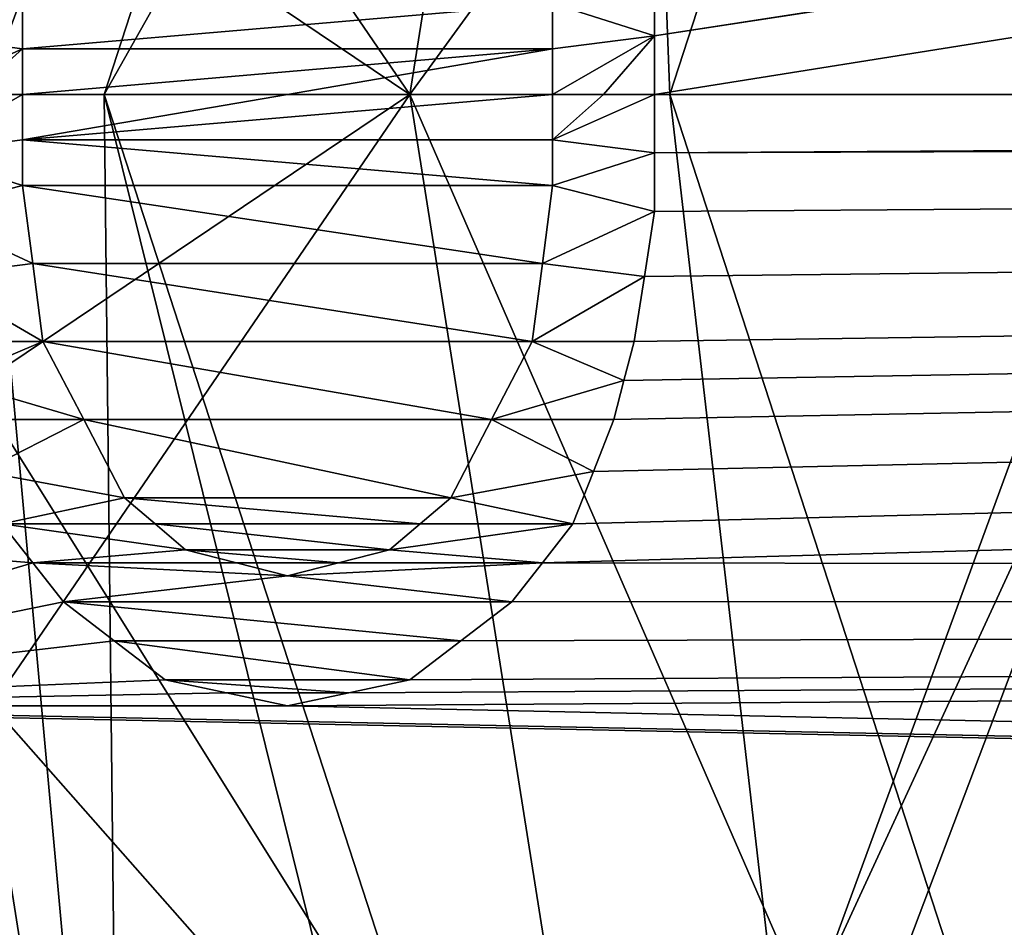
# Model space of a CAD drawing. Units: millimetres. Extents: x -153 to 152, y -35 to 35.
# Drawn here: x -90 to -87, y -3 to 0 of the extents above; entities that cross this region are included whole.
import ezdxf

# ---------------------------------------------------------------- set-up
doc = ezdxf.new("R2010")
doc.units = ezdxf.units.MM
doc.header["$LTSCALE"] = 52.148148
for name, color, linetype in [('105', 7, 'CONTINUOUS'), ('106', 7, 'CONTINUOUS'), ('108', 7, 'CONTINUOUS'), ('114', 7, 'CONTINUOUS'), ('115', 7, 'CONTINUOUS'), ('116', 7, 'CONTINUOUS'), ('117', 7, 'CONTINUOUS'), ('120', 7, 'CONTINUOUS'), ('121', 7, 'CONTINUOUS'), ('124', 7, 'CONTINUOUS'), ('125', 7, 'CONTINUOUS'), ('126', 7, 'CONTINUOUS'), ('127', 7, 'CONTINUOUS'), ('130', 7, 'CONTINUOUS'), ('131', 7, 'CONTINUOUS'), ('2', 7, 'CONTINUOUS'), ('202', 7, 'CONTINUOUS'), ('203', 7, 'CONTINUOUS'), ('204', 7, 'CONTINUOUS'), ('205', 7, 'CONTINUOUS'), ('206', 7, 'CONTINUOUS'), ('207', 7, 'CONTINUOUS'), ('208', 7, 'CONTINUOUS'), ('209', 7, 'CONTINUOUS'), ('210', 7, 'CONTINUOUS'), ('211', 7, 'CONTINUOUS'), ('228', 7, 'CONTINUOUS'), ('229', 7, 'CONTINUOUS'), ('230', 7, 'CONTINUOUS'), ('231', 7, 'CONTINUOUS'), ('232', 7, 'CONTINUOUS'), ('233', 7, 'CONTINUOUS'), ('234', 7, 'CONTINUOUS'), ('235', 7, 'CONTINUOUS'), ('236', 7, 'CONTINUOUS'), ('237', 7, 'CONTINUOUS'), ('255', 7, 'CONTINUOUS'), ('256', 7, 'CONTINUOUS'), ('4', 7, 'CONTINUOUS'), ('66', 7, 'CONTINUOUS')]:
    doc.layers.add(name, color=color, linetype=linetype)

msp = doc.modelspace()

# ---------------------------------------------------------------- linework, layer by layer
at = {"layer": '105', "linetype": 'Continuous'}
for points in [[(-88.15, 0, -52.2), (-88.3149, 4.3256, -52.2), (-85.6369, 7.73, -52.2), (-88.15, 0, -52.2)], [(-89, 0, -52.2), (-88.3149, 4.3256, -52.2), (-88.15, 0, -52.2), (-89, 0, -52.2)], [(-88.3149, -4.3256, -52.2), (-89, 0, -52.2), (-85.6369, -7.73, -52.2), (-88.3149, -4.3256, -52.2)], [(-89, 0, -52.2), (-88.15, 0, -52.2), (-85.6369, -7.73, -52.2), (-89, 0, -52.2)]]:
    msp.add_3dface(points, dxfattribs=at)
at = {"layer": '106', "linetype": 'Continuous'}
for points in [[(-86.3199, 0, -37.2), (-84.1583, 6.6531, -37.2), (-89, 0, -37.2), (-86.3199, 0, -37.2)], [(-89, 0, -37.2), (-84.1583, 6.6531, -37.2), (-88.3149, 4.3256, -37.2), (-89, 0, -37.2)], [(-88.3149, -4.3256, -37.2), (-86.3199, 0, -37.2), (-89, 0, -37.2), (-88.3149, -4.3256, -37.2)], [(-84.1583, -6.6531, -37.2), (-86.3199, 0, -37.2), (-88.3149, -4.3256, -37.2), (-84.1583, -6.6531, -37.2)]]:
    msp.add_3dface(points, dxfattribs=at)
at = {"layer": '108', "linetype": 'Continuous'}
for points in [[(-90.7997, -2.6341, -50.1822), (-87.9906, -7.4997, -51.2), (-90.7997, -2.6341, -39.2178), (-90.7997, -2.6341, -50.1822)], [(-90.7997, -2.6341, -39.2178), (-87.9906, -7.4997, -51.2), (-87.9906, -7.4997, -38.2), (-90.7997, -2.6341, -39.2178)]]:
    msp.add_3dface(points, dxfattribs=at)
at = {"layer": '114', "linetype": 'Continuous'}
for points in [[(-90.9632, -1.3216, -39.2178), (-89, 0, -37.2), (-91.0178, 0, -39.2178), (-90.9632, -1.3216, -39.2178)], [(-90.7997, -2.6341, -39.2178), (-89, 0, -37.2), (-90.9632, -1.3216, -39.2178), (-90.7997, -2.6341, -39.2178)], [(-88.3149, -4.3256, -37.2), (-89, 0, -37.2), (-90.7997, -2.6341, -39.2178), (-88.3149, -4.3256, -37.2)], [(-88.3149, -4.3256, -37.2), (-90.7997, -2.6341, -39.2178), (-87.9906, -7.4997, -38.2), (-88.3149, -4.3256, -37.2)]]:
    msp.add_3dface(points, dxfattribs=at)
at = {"layer": '115', "linetype": 'Continuous'}
for points in [[(-89, 0, -52.2), (-88.3149, -4.3256, -52.2), (-91.0178, 0, -50.1822), (-89, 0, -52.2)], [(-91.0178, 0, -50.1822), (-88.3149, -4.3256, -52.2), (-90.9632, -1.3216, -50.1822), (-91.0178, 0, -50.1822)], [(-88.3149, -4.3256, -52.2), (-90.7997, -2.6341, -50.1822), (-90.9632, -1.3216, -50.1822), (-88.3149, -4.3256, -52.2)], [(-88.3149, -4.3256, -52.2), (-87.9906, -7.4997, -51.2), (-90.7997, -2.6341, -50.1822), (-88.3149, -4.3256, -52.2)]]:
    msp.add_3dface(points, dxfattribs=at)
at = {"layer": '116', "linetype": 'Continuous'}
for points in [[(-89, 0, -37.2), (-88.3149, 4.3256, -37.2), (-91.0178, 0, -39.2178), (-89, 0, -37.2)], [(-91.0178, 0, -39.2178), (-88.3149, 4.3256, -37.2), (-90.9632, 1.3216, -39.2178), (-91.0178, 0, -39.2178)]]:
    msp.add_3dface(points, dxfattribs=at)
at = {"layer": '117', "linetype": 'Continuous'}
for points in [[(-88.3149, 4.3256, -52.2), (-89, 0, -52.2), (-90.7997, 2.6341, -50.1822), (-88.3149, 4.3256, -52.2)], [(-90.7997, 2.6341, -50.1822), (-89, 0, -52.2), (-90.9632, 1.3216, -50.1822), (-90.7997, 2.6341, -50.1822)], [(-89, 0, -52.2), (-91.0178, 0, -50.1822), (-90.9632, 1.3216, -50.1822), (-89, 0, -52.2)]]:
    msp.add_3dface(points, dxfattribs=at)
at = {"layer": '120', "linetype": 'Continuous'}
for points in [[(-88.15, 0, -52.2), (-85.6369, 7.73, -52.2), (-88.15, 0, -55.8), (-88.15, 0, -52.2)], [(-88.15, 0, -55.8), (-85.6369, 7.73, -52.2), (-85.6369, 7.73, -55.8), (-88.15, 0, -55.8)]]:
    msp.add_3dface(points, dxfattribs=at)
at = {"layer": '121', "linetype": 'Continuous'}
for points in [[(-85.6369, -7.73, -52.2), (-88.15, 0, -52.2), (-85.6369, -7.73, -55.8), (-85.6369, -7.73, -52.2)], [(-88.15, 0, -52.2), (-88.15, 0, -55.8), (-85.6369, -7.73, -55.8), (-88.15, 0, -52.2)]]:
    msp.add_3dface(points, dxfattribs=at)
at = {"layer": '124', "linetype": 'Continuous'}
for points in [[(-108.5317, 8.9848, -75.5084), (-109.7146, 0, -75.5084), (-89.9455, 4.8561, -56.1004), (-108.5317, 8.9848, -75.5084)], [(-89.9455, 4.8561, -56.1004), (-109.7146, 0, -75.5084), (-90.7146, 0, -56.1004), (-89.9455, 4.8561, -56.1004)]]:
    msp.add_3dface(points, dxfattribs=at)
at = {"layer": '125', "linetype": 'Continuous'}
for points in [[(-89.9455, 4.8561, -56.1004), (-90.7146, 0, -56.1004), (-87.1357, 8.8161, -55.8), (-89.9455, 4.8561, -56.1004)], [(-87.1357, 8.8161, -55.8), (-90.7146, 0, -56.1004), (-90.3876, 0, -55.8782), (-87.1357, 8.8161, -55.8)], [(-90, 0, -55.8), (-87.1357, 8.8161, -55.8), (-90.3876, 0, -55.8782), (-90, 0, -55.8)]]:
    msp.add_3dface(points, dxfattribs=at)
at = {"layer": '126', "linetype": 'Continuous'}
for points in [[(-85.6369, 7.73, -55.8), (-87.1357, 8.8161, -55.8), (-90, 0, -55.8), (-85.6369, 7.73, -55.8)], [(-88.15, 0, -55.8), (-85.6369, 7.73, -55.8), (-90, 0, -55.8), (-88.15, 0, -55.8)], [(-88.15, 0, -55.8), (-90, 0, -55.8), (-87.1357, -8.8161, -55.8), (-88.15, 0, -55.8)], [(-85.6369, -7.73, -55.8), (-88.15, 0, -55.8), (-87.1357, -8.8161, -55.8), (-85.6369, -7.73, -55.8)]]:
    msp.add_3dface(points, dxfattribs=at)
at = {"layer": '127', "linetype": 'Continuous'}
for points in [[(-110, 0, -82.8), (-106.5341, 15.1854, -82.8), (-40, 0, -82.8), (-110, 0, -82.8)], [(-106.5341, 15.1854, -82.8), (-43.4659, 15.1854, -82.8), (-40, 0, -82.8), (-106.5341, 15.1854, -82.8)], [(-110, 0, -82.8), (-40, 0, -82.8), (-43.4659, -15.1854, -82.8), (-110, 0, -82.8)], [(-106.5341, -15.1854, -82.8), (-110, 0, -82.8), (-43.4659, -15.1854, -82.8), (-106.5341, -15.1854, -82.8)]]:
    msp.add_3dface(points, dxfattribs=at)
at = {"layer": '130', "linetype": 'Continuous'}
msp.add_3dface([(-90.7146, 0, -56.1004), (-108.5317, -8.9848, -75.5084), (-89.9455, -4.8561, -56.1004), (-90.7146, 0, -56.1004)], dxfattribs=at)
at = {"layer": '131', "linetype": 'Continuous'}
for points in [[(-90.3876, 0, -55.8782), (-90.7146, 0, -56.1004), (-89.9455, -4.8561, -56.1004), (-90.3876, 0, -55.8782)], [(-90, 0, -55.8), (-90.3876, 0, -55.8782), (-89.9455, -4.8561, -56.1004), (-90, 0, -55.8)], [(-87.1357, -8.8161, -55.8), (-90, 0, -55.8), (-87.7134, -9.2368, -56.1004), (-87.1357, -8.8161, -55.8)], [(-90, 0, -55.8), (-89.9455, -4.8561, -56.1004), (-87.7134, -9.2368, -56.1004), (-90, 0, -55.8)]]:
    msp.add_3dface(points, dxfattribs=at)
at = {"layer": '2', "linetype": 'Continuous'}
for points in [[(-61.0992, 0, 24.3491), (-36.3666, 8.245, 23.1854), (-88.2, 0, 23.9146), (-61.0992, 0, 24.3491)], [(-88.2, 0, 23.9146), (-36.3666, 8.245, 23.1854), (-88.2, 0.1914, 23.9139), (-88.2, 0, 23.9146)], [(-88.2, 0.1914, 23.9139), (-36.3666, 8.245, 23.1854), (-88.2, 0.3829, 23.9115), (-88.2, 0.1914, 23.9139)], [(-90.2667, 0.1489, 23.8746), (-88.5333, 0.2978, 23.9064), (-90.2667, 0.2979, 23.8731), (-90.2667, 0.1489, 23.8746)], [(-88.5333, 0.1488, 23.9078), (-88.5333, 0.2978, 23.9064), (-90.2667, 0.1489, 23.8746), (-88.5333, 0.1488, 23.9078)], [(-90.2667, 0, 23.875), (-88.5333, 0.1488, 23.9078), (-90.2667, 0.1489, 23.8746), (-90.2667, 0, 23.875)], [(-89.4, 0, 23.8917), (-88.5333, 0.1488, 23.9078), (-90.2667, 0, 23.875), (-89.4, 0, 23.8917)], [(-88.5333, 0, 23.9083), (-88.5333, 0.1488, 23.9078), (-89.4, 0, 23.8917), (-88.5333, 0, 23.9083)]]:
    msp.add_3dface(points, dxfattribs=at)
at = {"layer": '202', "linetype": 'Continuous'}
for points in [[(-88.2, 0.1914, 23.9139), (-88.2, 0.3829, 23.9115), (-88.2, 0.1914, 23.8138), (-88.2, 0.1914, 23.9139)], [(-88.2, 0.3829, 23.9115), (-88.2, 0.3829, 23.8115), (-88.2, 0.1914, 23.8138), (-88.2, 0.3829, 23.9115)], [(-88.2, 0, 23.9146), (-88.2, 0.1914, 23.9139), (-88.2, 0, 23.8146), (-88.2, 0, 23.9146)], [(-88.2, 0, 23.8146), (-88.2, 0.1914, 23.9139), (-88.2, 0.1914, 23.8138), (-88.2, 0, 23.8146)], [(-88.2, -0.1914, 23.9139), (-88.2, 0, 23.9146), (-88.2, -0.1914, 23.8138), (-88.2, -0.1914, 23.9139)], [(-88.2, -0.1914, 23.8138), (-88.2, 0, 23.9146), (-88.2, 0, 23.8146), (-88.2, -0.1914, 23.8138)], [(-88.2, -0.3829, 23.9115), (-88.2, -0.1914, 23.9139), (-88.2, -0.3829, 23.8115), (-88.2, -0.3829, 23.9115)], [(-88.2, -0.3829, 23.8115), (-88.2, -0.1914, 23.9139), (-88.2, -0.1914, 23.8138), (-88.2, -0.3829, 23.8115)]]:
    msp.add_3dface(points, dxfattribs=at)
at = {"layer": '203', "linetype": 'Continuous'}
for points in [[(-88.2333, -0.5956, 23.9065), (-88.2, -0.3829, 23.9115), (-88.2333, -0.5956, 23.8065), (-88.2333, -0.5956, 23.9065)], [(-88.2, -0.3829, 23.9115), (-88.2, -0.3829, 23.8115), (-88.2333, -0.5956, 23.8065), (-88.2, -0.3829, 23.9115)], [(-88.2667, -0.8085, 23.8996), (-88.2333, -0.5956, 23.9065), (-88.2667, -0.8085, 23.7995), (-88.2667, -0.8085, 23.8996)], [(-88.2667, -0.8085, 23.7995), (-88.2333, -0.5956, 23.9065), (-88.2333, -0.5956, 23.8065), (-88.2667, -0.8085, 23.7995)]]:
    msp.add_3dface(points, dxfattribs=at)
at = {"layer": '204', "linetype": 'Continuous'}
for points in [[(-88.3, -0.9361, 23.8942), (-88.2667, -0.8085, 23.8996), (-88.3, -0.9361, 23.7941), (-88.3, -0.9361, 23.8942)], [(-88.2667, -0.8085, 23.8996), (-88.2667, -0.8085, 23.7995), (-88.3, -0.9361, 23.7941), (-88.2667, -0.8085, 23.8996)], [(-88.3333, -1.0638, 23.8882), (-88.3, -0.9361, 23.8942), (-88.3333, -1.0638, 23.7881), (-88.3333, -1.0638, 23.8882)], [(-88.3333, -1.0638, 23.7881), (-88.3, -0.9361, 23.8942), (-88.3, -0.9361, 23.7941), (-88.3333, -1.0638, 23.7881)]]:
    msp.add_3dface(points, dxfattribs=at)
at = {"layer": '205', "linetype": 'Continuous'}
for points in [[(-88.4, -1.234, 23.8787), (-88.3333, -1.0638, 23.8882), (-88.4, -1.234, 23.7785), (-88.4, -1.234, 23.8787)], [(-88.3333, -1.0638, 23.8882), (-88.3333, -1.0638, 23.7881), (-88.4, -1.234, 23.7785), (-88.3333, -1.0638, 23.8882)], [(-88.4667, -1.4043, 23.8679), (-88.4, -1.234, 23.8787), (-88.4667, -1.4043, 23.7678), (-88.4667, -1.4043, 23.8679)], [(-88.4667, -1.4043, 23.7678), (-88.4, -1.234, 23.8787), (-88.4, -1.234, 23.7785), (-88.4667, -1.4043, 23.7678)]]:
    msp.add_3dface(points, dxfattribs=at)
at = {"layer": '206', "linetype": 'Continuous'}
for points in [[(-88.5667, -1.5319, 23.8581), (-88.4667, -1.4043, 23.8679), (-88.5667, -1.5319, 23.7579), (-88.5667, -1.5319, 23.8581)], [(-88.4667, -1.4043, 23.8679), (-88.4667, -1.4043, 23.7678), (-88.5667, -1.5319, 23.7579), (-88.4667, -1.4043, 23.8679)], [(-88.6667, -1.6596, 23.8476), (-88.5667, -1.5319, 23.8581), (-88.6667, -1.6596, 23.7474), (-88.6667, -1.6596, 23.8476)], [(-88.6667, -1.6596, 23.7474), (-88.5667, -1.5319, 23.8581), (-88.5667, -1.5319, 23.7579), (-88.6667, -1.6596, 23.7474)]]:
    msp.add_3dface(points, dxfattribs=at)
at = {"layer": '207', "linetype": 'Continuous'}
for points in [[(-88.8334, -1.7873, 23.8352), (-88.6667, -1.6596, 23.8476), (-88.8334, -1.7873, 23.7349), (-88.8334, -1.7873, 23.8352)], [(-88.6667, -1.6596, 23.8476), (-88.6667, -1.6596, 23.7474), (-88.8334, -1.7873, 23.7349), (-88.6667, -1.6596, 23.8476)], [(-89, -1.9149, 23.822), (-88.8334, -1.7873, 23.8352), (-89, -1.9149, 23.7216), (-89, -1.9149, 23.822)], [(-89, -1.9149, 23.7216), (-88.8334, -1.7873, 23.8352), (-88.8334, -1.7873, 23.7349), (-89, -1.9149, 23.7216)]]:
    msp.add_3dface(points, dxfattribs=at)
at = {"layer": '208', "linetype": 'Continuous'}
for points in [[(-89.2, -1.9575, 23.8147), (-89, -1.9149, 23.822), (-89.2, -1.9575, 23.7143), (-89.2, -1.9575, 23.8147)], [(-89, -1.9149, 23.822), (-89, -1.9149, 23.7216), (-89.2, -1.9575, 23.7143), (-89, -1.9149, 23.822)], [(-89.4, -2, 23.8073), (-89.2, -1.9575, 23.8147), (-89.4, -2, 23.7069), (-89.4, -2, 23.8073)], [(-89.4, -2, 23.7069), (-89.2, -1.9575, 23.8147), (-89.2, -1.9575, 23.7143), (-89.4, -2, 23.7069)]]:
    msp.add_3dface(points, dxfattribs=at)
at = {"layer": '209', "linetype": 'Continuous'}
for points in [[(-89.8, -1.9149, 23.8066), (-89.6, -1.9574, 23.807), (-89.8, -1.9149, 23.7062), (-89.8, -1.9149, 23.8066)], [(-89.8, -1.9149, 23.7062), (-89.6, -1.9574, 23.807), (-89.6, -1.9574, 23.7066), (-89.8, -1.9149, 23.7062)], [(-89.6, -1.9574, 23.807), (-89.4, -2, 23.8073), (-89.6, -1.9574, 23.7066), (-89.6, -1.9574, 23.807)], [(-89.4, -2, 23.8073), (-89.4, -2, 23.7069), (-89.6, -1.9574, 23.7066), (-89.4, -2, 23.8073)]]:
    msp.add_3dface(points, dxfattribs=at)
at = {"layer": '210', "linetype": 'Continuous'}
for points in [[(-90.1333, -1.6596, 23.8194), (-89.9667, -1.7872, 23.8133), (-90.1333, -1.6596, 23.7191), (-90.1333, -1.6596, 23.8194)], [(-90.1333, -1.6596, 23.7191), (-89.9667, -1.7872, 23.8133), (-89.9667, -1.7872, 23.713), (-90.1333, -1.6596, 23.7191)], [(-89.9667, -1.7872, 23.8133), (-89.8, -1.9149, 23.8066), (-89.9667, -1.7872, 23.713), (-89.9667, -1.7872, 23.8133)], [(-89.8, -1.9149, 23.8066), (-89.8, -1.9149, 23.7062), (-89.9667, -1.7872, 23.713), (-89.8, -1.9149, 23.8066)]]:
    msp.add_3dface(points, dxfattribs=at)
at = {"layer": '211', "linetype": 'Continuous'}
for points in [[(-90.3333, -1.4043, 23.832), (-90.2333, -1.5319, 23.8261), (-90.3333, -1.4043, 23.7318), (-90.3333, -1.4043, 23.832)], [(-90.3333, -1.4043, 23.7318), (-90.2333, -1.5319, 23.8261), (-90.2333, -1.5319, 23.7258), (-90.3333, -1.4043, 23.7318)], [(-90.2333, -1.5319, 23.8261), (-90.1333, -1.6596, 23.8194), (-90.2333, -1.5319, 23.7258), (-90.2333, -1.5319, 23.8261)], [(-90.1333, -1.6596, 23.8194), (-90.1333, -1.6596, 23.7191), (-90.2333, -1.5319, 23.7258), (-90.1333, -1.6596, 23.8194)]]:
    msp.add_3dface(points, dxfattribs=at)
at = {"layer": '228', "linetype": 'Continuous'}
for points in [[(-90.2667, 0.1489, 23.8746), (-90.2667, 0.2979, 23.8731), (-90.2667, 0.1489, 23.7745), (-90.2667, 0.1489, 23.8746)], [(-90.2667, 0.2979, 23.8731), (-90.2667, 0.2979, 23.7731), (-90.2667, 0.1489, 23.7745), (-90.2667, 0.2979, 23.8731)], [(-90.2667, 0, 23.875), (-90.2667, 0.1489, 23.8746), (-90.2667, 0, 23.775), (-90.2667, 0, 23.875)], [(-90.2667, 0, 23.775), (-90.2667, 0.1489, 23.8746), (-90.2667, 0.1489, 23.7745), (-90.2667, 0, 23.775)], [(-90.2667, -0.1489, 23.8746), (-90.2667, 0, 23.875), (-90.2667, -0.1489, 23.7745), (-90.2667, -0.1489, 23.8746)], [(-90.2667, -0.1489, 23.7745), (-90.2667, 0, 23.875), (-90.2667, 0, 23.775), (-90.2667, -0.1489, 23.7745)], [(-90.2667, -0.2979, 23.8731), (-90.2667, -0.1489, 23.8746), (-90.2667, -0.2979, 23.7731), (-90.2667, -0.2979, 23.8731)], [(-90.2667, -0.2979, 23.7731), (-90.2667, -0.1489, 23.8746), (-90.2667, -0.1489, 23.7745), (-90.2667, -0.2979, 23.7731)]]:
    msp.add_3dface(points, dxfattribs=at)
at = {"layer": '229', "linetype": 'Continuous'}
for points in [[(-90.2333, -0.5531, 23.8692), (-90.2667, -0.2979, 23.8731), (-90.2333, -0.5531, 23.7692), (-90.2333, -0.5531, 23.8692)], [(-90.2667, -0.2979, 23.8731), (-90.2667, -0.2979, 23.7731), (-90.2333, -0.5531, 23.7692), (-90.2667, -0.2979, 23.8731)], [(-90.2, -0.8085, 23.8625), (-90.2333, -0.5531, 23.8692), (-90.2, -0.8085, 23.7624), (-90.2, -0.8085, 23.8625)], [(-90.2, -0.8085, 23.7624), (-90.2333, -0.5531, 23.8692), (-90.2333, -0.5531, 23.7692), (-90.2, -0.8085, 23.7624)]]:
    msp.add_3dface(points, dxfattribs=at)
at = {"layer": '230', "linetype": 'Continuous'}
for points in [[(-90.0667, -1.0637, 23.855), (-90.2, -0.8085, 23.8625), (-90.0667, -1.0637, 23.7549), (-90.0667, -1.0637, 23.855)], [(-90.2, -0.8085, 23.8625), (-90.2, -0.8085, 23.7624), (-90.0667, -1.0637, 23.7549), (-90.2, -0.8085, 23.8625)], [(-89.9333, -1.3191, 23.8447), (-90.0667, -1.0637, 23.855), (-89.9333, -1.3191, 23.7445), (-89.9333, -1.3191, 23.8447)], [(-89.9333, -1.3191, 23.7445), (-90.0667, -1.0637, 23.855), (-90.0667, -1.0637, 23.7549), (-89.9333, -1.3191, 23.7445)]]:
    msp.add_3dface(points, dxfattribs=at)
at = {"layer": '231', "linetype": 'Continuous'}
for points in [[(-89.8333, -1.4043, 23.8417), (-89.9333, -1.3191, 23.8447), (-89.8333, -1.4043, 23.7415), (-89.8333, -1.4043, 23.8417)], [(-89.9333, -1.3191, 23.8447), (-89.9333, -1.3191, 23.7445), (-89.8333, -1.4043, 23.7415), (-89.9333, -1.3191, 23.8447)], [(-89.7333, -1.4894, 23.8385), (-89.8333, -1.4043, 23.8417), (-89.7333, -1.4894, 23.7382), (-89.7333, -1.4894, 23.8385)], [(-89.7333, -1.4894, 23.7382), (-89.8333, -1.4043, 23.8417), (-89.8333, -1.4043, 23.7415), (-89.7333, -1.4894, 23.7382)]]:
    msp.add_3dface(points, dxfattribs=at)
at = {"layer": '232', "linetype": 'Continuous'}
for points in [[(-89.5667, -1.5319, 23.839), (-89.7333, -1.4894, 23.8385), (-89.5667, -1.5319, 23.7387), (-89.5667, -1.5319, 23.839)], [(-89.7333, -1.4894, 23.8385), (-89.7333, -1.4894, 23.7382), (-89.5667, -1.5319, 23.7387), (-89.7333, -1.4894, 23.8385)], [(-89.4, -1.5745, 23.8394), (-89.5667, -1.5319, 23.839), (-89.4, -1.5745, 23.7391), (-89.4, -1.5745, 23.8394)], [(-89.4, -1.5745, 23.7391), (-89.5667, -1.5319, 23.839), (-89.5667, -1.5319, 23.7387), (-89.4, -1.5745, 23.7391)]]:
    msp.add_3dface(points, dxfattribs=at)
at = {"layer": '233', "linetype": 'Continuous'}
for points in [[(-89.0667, -1.4894, 23.8513), (-89.2334, -1.5319, 23.8454), (-89.0667, -1.4894, 23.7511), (-89.0667, -1.4894, 23.8513)], [(-89.0667, -1.4894, 23.7511), (-89.2334, -1.5319, 23.8454), (-89.2334, -1.5319, 23.7452), (-89.0667, -1.4894, 23.7511)], [(-89.2334, -1.5319, 23.8454), (-89.4, -1.5745, 23.8394), (-89.2334, -1.5319, 23.7452), (-89.2334, -1.5319, 23.8454)], [(-89.4, -1.5745, 23.8394), (-89.4, -1.5745, 23.7391), (-89.2334, -1.5319, 23.7452), (-89.4, -1.5745, 23.8394)]]:
    msp.add_3dface(points, dxfattribs=at)
at = {"layer": '234', "linetype": 'Continuous'}
for points in [[(-88.8667, -1.3191, 23.8652), (-88.9667, -1.4043, 23.8584), (-88.8667, -1.3191, 23.765), (-88.8667, -1.3191, 23.8652)], [(-88.8667, -1.3191, 23.765), (-88.9667, -1.4043, 23.8584), (-88.9667, -1.4043, 23.7582), (-88.8667, -1.3191, 23.765)], [(-88.9667, -1.4043, 23.8584), (-89.0667, -1.4894, 23.8513), (-88.9667, -1.4043, 23.7582), (-88.9667, -1.4043, 23.8584)], [(-89.0667, -1.4894, 23.8513), (-89.0667, -1.4894, 23.7511), (-88.9667, -1.4043, 23.7582), (-89.0667, -1.4894, 23.8513)]]:
    msp.add_3dface(points, dxfattribs=at)
at = {"layer": '235', "linetype": 'Continuous'}
for points in [[(-88.6, -0.8085, 23.8932), (-88.7333, -1.0638, 23.8806), (-88.6, -0.8085, 23.7932), (-88.6, -0.8085, 23.8932)], [(-88.6, -0.8085, 23.7932), (-88.7333, -1.0638, 23.8806), (-88.7333, -1.0638, 23.7805), (-88.6, -0.8085, 23.7932)], [(-88.7333, -1.0638, 23.8806), (-88.8667, -1.3191, 23.8652), (-88.7333, -1.0638, 23.7805), (-88.7333, -1.0638, 23.8806)], [(-88.8667, -1.3191, 23.8652), (-88.8667, -1.3191, 23.765), (-88.7333, -1.0638, 23.7805), (-88.8667, -1.3191, 23.8652)]]:
    msp.add_3dface(points, dxfattribs=at)
at = {"layer": '236', "linetype": 'Continuous'}
for points in [[(-88.5333, -0.2978, 23.9064), (-88.5666, -0.553, 23.9012), (-88.5333, -0.2978, 23.8064), (-88.5333, -0.2978, 23.9064)], [(-88.5333, -0.2978, 23.8064), (-88.5666, -0.553, 23.9012), (-88.5666, -0.553, 23.8012), (-88.5333, -0.2978, 23.8064)], [(-88.5666, -0.553, 23.9012), (-88.6, -0.8085, 23.8932), (-88.5666, -0.553, 23.8012), (-88.5666, -0.553, 23.9012)], [(-88.6, -0.8085, 23.8932), (-88.6, -0.8085, 23.7932), (-88.5666, -0.553, 23.8012), (-88.6, -0.8085, 23.8932)]]:
    msp.add_3dface(points, dxfattribs=at)
at = {"layer": '237', "linetype": 'Continuous'}
for points in [[(-88.5333, 0.2978, 23.9064), (-88.5333, 0.1488, 23.9078), (-88.5333, 0.2978, 23.8064), (-88.5333, 0.2978, 23.9064)], [(-88.5333, 0.2978, 23.8064), (-88.5333, 0.1488, 23.9078), (-88.5333, 0.1488, 23.8078), (-88.5333, 0.2978, 23.8064)], [(-88.5333, 0.1488, 23.9078), (-88.5333, 0, 23.9083), (-88.5333, 0.1488, 23.8078), (-88.5333, 0.1488, 23.9078)], [(-88.5333, 0.1488, 23.8078), (-88.5333, 0, 23.9083), (-88.5333, 0, 23.8083), (-88.5333, 0.1488, 23.8078)], [(-88.5333, 0, 23.9083), (-88.5333, -0.1488, 23.9078), (-88.5333, 0, 23.8083), (-88.5333, 0, 23.9083)], [(-88.5333, 0, 23.8083), (-88.5333, -0.1488, 23.9078), (-88.5333, -0.1488, 23.8078), (-88.5333, 0, 23.8083)], [(-88.5333, -0.1488, 23.9078), (-88.5333, -0.2978, 23.9064), (-88.5333, -0.1488, 23.8078), (-88.5333, -0.1488, 23.9078)], [(-88.5333, -0.2978, 23.9064), (-88.5333, -0.2978, 23.8064), (-88.5333, -0.1488, 23.8078), (-88.5333, -0.2978, 23.9064)]]:
    msp.add_3dface(points, dxfattribs=at)
at = {"layer": '255', "color": 1, "linetype": 'Continuous'}
for points in [[(-90.6, 0.383, 23.7654), (-90.6, 0.1914, 23.7678), (-90.2667, 0.2979, 23.7731), (-90.6, 0.383, 23.7654)], [(-88.2, 0.1914, 23.8138), (-88.2, 0.3829, 23.8115), (-88.5333, 0.2978, 23.8064), (-88.2, 0.1914, 23.8138)], [(-90.2667, 0.2979, 23.7731), (-90.6, 0.1914, 23.7678), (-90.2667, 0.1489, 23.7745), (-90.2667, 0.2979, 23.7731)], [(-88.2, 0.1914, 23.8138), (-88.5333, 0.2978, 23.8064), (-88.5333, 0.1488, 23.8078), (-88.2, 0.1914, 23.8138)], [(-90.6, 0.1914, 23.7678), (-90.6, 0, 23.7685), (-90.2667, 0.1489, 23.7745), (-90.6, 0.1914, 23.7678)], [(-88.2, 0.1914, 23.8138), (-88.5333, 0.1488, 23.8078), (-88.5333, 0, 23.8083), (-88.2, 0.1914, 23.8138)], [(-88.2, 0.1914, 23.8138), (-88.5333, 0, 23.8083), (-88.3667, 0, 23.8115), (-88.2, 0.1914, 23.8138)], [(-88.2, 0, 23.8146), (-88.2, 0.1914, 23.8138), (-88.3667, 0, 23.8115), (-88.2, 0, 23.8146)], [(-90.2667, 0.1489, 23.7745), (-90.6, 0, 23.7685), (-90.4333, 0, 23.7718), (-90.2667, 0.1489, 23.7745)], [(-90.2667, 0, 23.775), (-90.2667, 0.1489, 23.7745), (-90.4333, 0, 23.7718), (-90.2667, 0, 23.775)]]:
    msp.add_3dface(points, dxfattribs=at)
at = {"layer": '256', "color": 1, "linetype": 'Continuous'}
for points in [[(-88.5333, -0.1488, 23.8078), (-88.2, 0, 23.8146), (-88.3667, 0, 23.8115), (-88.5333, -0.1488, 23.8078)], [(-88.5333, 0, 23.8083), (-88.5333, -0.1488, 23.8078), (-88.3667, 0, 23.8115), (-88.5333, 0, 23.8083)], [(-90.6, -0.1914, 23.7678), (-90.2667, -0.1489, 23.7745), (-90.2667, 0, 23.775), (-90.6, -0.1914, 23.7678)], [(-90.6, -0.1914, 23.7678), (-90.2667, 0, 23.775), (-90.4333, 0, 23.7718), (-90.6, -0.1914, 23.7678)], [(-88.2, -0.1914, 23.8138), (-88.2, 0, 23.8146), (-88.5333, -0.1488, 23.8078), (-88.2, -0.1914, 23.8138)], [(-90.6, -0.1914, 23.7678), (-90.2667, -0.2979, 23.7731), (-90.2667, -0.1489, 23.7745), (-90.6, -0.1914, 23.7678)], [(-88.5333, -0.2978, 23.8064), (-88.2, -0.1914, 23.8138), (-88.5333, -0.1488, 23.8078), (-88.5333, -0.2978, 23.8064)], [(-90.6, -0.1914, 23.7678), (-90.6, -0.383, 23.7654), (-90.2667, -0.2979, 23.7731), (-90.6, -0.1914, 23.7678)], [(-88.2, -0.3829, 23.8115), (-88.2, -0.1914, 23.8138), (-88.5333, -0.2978, 23.8064), (-88.2, -0.3829, 23.8115)], [(-90.2667, -0.2979, 23.7731), (-90.6, -0.383, 23.7654), (-90.2333, -0.5531, 23.7692), (-90.2667, -0.2979, 23.7731)], [(-88.2, -0.3829, 23.8115), (-88.5333, -0.2978, 23.8064), (-88.5666, -0.553, 23.8012), (-88.2, -0.3829, 23.8115)], [(-90.6, -0.383, 23.7654), (-90.5667, -0.5957, 23.7616), (-90.2333, -0.5531, 23.7692), (-90.6, -0.383, 23.7654)], [(-88.2333, -0.5956, 23.8065), (-88.2, -0.3829, 23.8115), (-88.5666, -0.553, 23.8012), (-88.2333, -0.5956, 23.8065)], [(-90.5667, -0.5957, 23.7616), (-90.2, -0.8085, 23.7624), (-90.2333, -0.5531, 23.7692), (-90.5667, -0.5957, 23.7616)], [(-88.6, -0.8085, 23.7932), (-88.2333, -0.5956, 23.8065), (-88.5666, -0.553, 23.8012), (-88.6, -0.8085, 23.7932)], [(-90.5667, -0.5957, 23.7616), (-90.5333, -0.8085, 23.7559), (-90.2, -0.8085, 23.7624), (-90.5667, -0.5957, 23.7616)], [(-88.2667, -0.8085, 23.7995), (-88.2333, -0.5956, 23.8065), (-88.6, -0.8085, 23.7932), (-88.2667, -0.8085, 23.7995)], [(-90.5333, -0.8085, 23.7559), (-90.5, -0.9361, 23.7519), (-90.2, -0.8085, 23.7624), (-90.5333, -0.8085, 23.7559)], [(-90.2, -0.8085, 23.7624), (-90.5, -0.9361, 23.7519), (-90.0667, -1.0637, 23.7549), (-90.2, -0.8085, 23.7624)], [(-88.3, -0.9361, 23.7941), (-88.6, -0.8085, 23.7932), (-88.7333, -1.0638, 23.7805), (-88.3, -0.9361, 23.7941)], [(-88.3, -0.9361, 23.7941), (-88.2667, -0.8085, 23.7995), (-88.6, -0.8085, 23.7932), (-88.3, -0.9361, 23.7941)], [(-90.5, -0.9361, 23.7519), (-90.4667, -1.0638, 23.7471), (-90.0667, -1.0637, 23.7549), (-90.5, -0.9361, 23.7519)], [(-88.3333, -1.0638, 23.7881), (-88.3, -0.9361, 23.7941), (-88.7333, -1.0638, 23.7805), (-88.3333, -1.0638, 23.7881)], [(-90.4667, -1.0638, 23.7471), (-90.4, -1.234, 23.7401), (-90.0667, -1.0637, 23.7549), (-90.4667, -1.0638, 23.7471)], [(-90.4, -1.234, 23.7401), (-89.9333, -1.3191, 23.7445), (-90.0667, -1.0637, 23.7549), (-90.4, -1.234, 23.7401)], [(-88.8667, -1.3191, 23.765), (-88.4, -1.234, 23.7785), (-88.7333, -1.0638, 23.7805), (-88.8667, -1.3191, 23.765)], [(-88.4, -1.234, 23.7785), (-88.3333, -1.0638, 23.7881), (-88.7333, -1.0638, 23.7805), (-88.4, -1.234, 23.7785)], [(-90.4, -1.234, 23.7401), (-90.3333, -1.4043, 23.7318), (-89.9333, -1.3191, 23.7445), (-90.4, -1.234, 23.7401)], [(-88.4667, -1.4043, 23.7678), (-88.4, -1.234, 23.7785), (-88.8667, -1.3191, 23.765), (-88.4667, -1.4043, 23.7678)], [(-89.9333, -1.3191, 23.7445), (-90.3333, -1.4043, 23.7318), (-89.8333, -1.4043, 23.7415), (-89.9333, -1.3191, 23.7445)], [(-88.4667, -1.4043, 23.7678), (-88.8667, -1.3191, 23.765), (-88.9667, -1.4043, 23.7582), (-88.4667, -1.4043, 23.7678)], [(-90.3333, -1.4043, 23.7318), (-90.2333, -1.5319, 23.7258), (-89.7333, -1.4894, 23.7382), (-90.3333, -1.4043, 23.7318)], [(-90.3333, -1.4043, 23.7318), (-89.7333, -1.4894, 23.7382), (-89.8333, -1.4043, 23.7415), (-90.3333, -1.4043, 23.7318)], [(-88.5667, -1.5319, 23.7579), (-88.4667, -1.4043, 23.7678), (-89.0667, -1.4894, 23.7511), (-88.5667, -1.5319, 23.7579)], [(-89.0667, -1.4894, 23.7511), (-88.4667, -1.4043, 23.7678), (-88.9667, -1.4043, 23.7582), (-89.0667, -1.4894, 23.7511)], [(-89.7333, -1.4894, 23.7382), (-90.2333, -1.5319, 23.7258), (-89.5667, -1.5319, 23.7387), (-89.7333, -1.4894, 23.7382)], [(-88.5667, -1.5319, 23.7579), (-89.0667, -1.4894, 23.7511), (-89.2334, -1.5319, 23.7452), (-88.5667, -1.5319, 23.7579)], [(-90.2333, -1.5319, 23.7258), (-90.1333, -1.6596, 23.7191), (-89.4, -1.5745, 23.7391), (-90.2333, -1.5319, 23.7258)], [(-90.2333, -1.5319, 23.7258), (-89.4, -1.5745, 23.7391), (-89.5667, -1.5319, 23.7387), (-90.2333, -1.5319, 23.7258)], [(-88.6667, -1.6596, 23.7474), (-88.5667, -1.5319, 23.7579), (-89.4, -1.5745, 23.7391), (-88.6667, -1.6596, 23.7474)], [(-89.4, -1.5745, 23.7391), (-88.5667, -1.5319, 23.7579), (-89.2334, -1.5319, 23.7452), (-89.4, -1.5745, 23.7391)], [(-90.1333, -1.6596, 23.7191), (-88.6667, -1.6596, 23.7474), (-89.4, -1.5745, 23.7391), (-90.1333, -1.6596, 23.7191)], [(-88.8334, -1.7873, 23.7349), (-88.6667, -1.6596, 23.7474), (-90.1333, -1.6596, 23.7191), (-88.8334, -1.7873, 23.7349)], [(-88.8334, -1.7873, 23.7349), (-90.1333, -1.6596, 23.7191), (-89.9667, -1.7872, 23.713), (-88.8334, -1.7873, 23.7349)], [(-89, -1.9149, 23.7216), (-88.8334, -1.7873, 23.7349), (-89.9667, -1.7872, 23.713), (-89, -1.9149, 23.7216)], [(-89.8, -1.9149, 23.7062), (-89, -1.9149, 23.7216), (-89.9667, -1.7872, 23.713), (-89.8, -1.9149, 23.7062)], [(-89.2, -1.9575, 23.7143), (-89, -1.9149, 23.7216), (-89.8, -1.9149, 23.7062), (-89.2, -1.9575, 23.7143)], [(-89.2, -1.9575, 23.7143), (-89.8, -1.9149, 23.7062), (-89.6, -1.9574, 23.7066), (-89.2, -1.9575, 23.7143)], [(-89.4, -2, 23.7069), (-89.2, -1.9575, 23.7143), (-89.6, -1.9574, 23.7066), (-89.4, -2, 23.7069)]]:
    msp.add_3dface(points, dxfattribs=at)
at = {"layer": '4', "linetype": 'Continuous'}
for points in [[(-88.5333, 0, 23.9083), (-89.4, 0, 23.8917), (-90.2667, -0.1489, 23.8746), (-88.5333, 0, 23.9083)], [(-88.5333, -0.1488, 23.9078), (-88.5333, 0, 23.9083), (-90.2667, -0.1489, 23.8746), (-88.5333, -0.1488, 23.9078)], [(-89.4, 0, 23.8917), (-90.2667, 0, 23.875), (-90.2667, -0.1489, 23.8746), (-89.4, 0, 23.8917)], [(-88.5667, -1.5319, 23.8581), (-33.9957, 0, 24.6259), (-88.4667, -1.4043, 23.8679), (-88.5667, -1.5319, 23.8581)], [(-33.9957, 0, 24.6259), (-88.5667, -1.5319, 23.8581), (-33.4032, -1.6223, 24.5762), (-33.9957, 0, 24.6259)], [(-88.4667, -1.4043, 23.8679), (-33.9957, 0, 24.6259), (-88.4, -1.234, 23.8787), (-88.4667, -1.4043, 23.8679)], [(-88.4, -1.234, 23.8787), (-33.9957, 0, 24.6259), (-88.3333, -1.0638, 23.8882), (-88.4, -1.234, 23.8787)], [(-88.3333, -1.0638, 23.8882), (-33.9957, 0, 24.6259), (-88.3, -0.9361, 23.8942), (-88.3333, -1.0638, 23.8882)], [(-88.3, -0.9361, 23.8942), (-33.9957, 0, 24.6259), (-88.2667, -0.8085, 23.8996), (-88.3, -0.9361, 23.8942)], [(-88.2667, -0.8085, 23.8996), (-33.9957, 0, 24.6259), (-88.2333, -0.5956, 23.9065), (-88.2667, -0.8085, 23.8996)], [(-88.2333, -0.5956, 23.9065), (-33.9957, 0, 24.6259), (-88.2, -0.3829, 23.9115), (-88.2333, -0.5956, 23.9065)], [(-33.9957, 0, 24.6259), (-61.0992, 0, 24.3491), (-88.2, -0.1914, 23.9139), (-33.9957, 0, 24.6259)], [(-88.2, -0.3829, 23.9115), (-33.9957, 0, 24.6259), (-88.2, -0.1914, 23.9139), (-88.2, -0.3829, 23.9115)], [(-61.0992, 0, 24.3491), (-88.2, 0, 23.9146), (-88.2, -0.1914, 23.9139), (-61.0992, 0, 24.3491)], [(-88.5333, -0.2978, 23.9064), (-88.5333, -0.1488, 23.9078), (-90.2667, -0.1489, 23.8746), (-88.5333, -0.2978, 23.9064)], [(-90.2667, -0.2979, 23.8731), (-88.5333, -0.2978, 23.9064), (-90.2667, -0.1489, 23.8746), (-90.2667, -0.2979, 23.8731)], [(-88.5666, -0.553, 23.9012), (-88.5333, -0.2978, 23.9064), (-90.2667, -0.2979, 23.8731), (-88.5666, -0.553, 23.9012)], [(-90.2333, -0.5531, 23.8692), (-88.5666, -0.553, 23.9012), (-90.2667, -0.2979, 23.8731), (-90.2333, -0.5531, 23.8692)], [(-88.6, -0.8085, 23.8932), (-88.5666, -0.553, 23.9012), (-90.2333, -0.5531, 23.8692), (-88.6, -0.8085, 23.8932)], [(-90.2, -0.8085, 23.8625), (-88.6, -0.8085, 23.8932), (-90.2333, -0.5531, 23.8692), (-90.2, -0.8085, 23.8625)], [(-88.7333, -1.0638, 23.8806), (-88.6, -0.8085, 23.8932), (-90.2, -0.8085, 23.8625), (-88.7333, -1.0638, 23.8806)], [(-90.0667, -1.0637, 23.855), (-88.7333, -1.0638, 23.8806), (-90.2, -0.8085, 23.8625), (-90.0667, -1.0637, 23.855)], [(-88.8667, -1.3191, 23.8652), (-88.7333, -1.0638, 23.8806), (-90.0667, -1.0637, 23.855), (-88.8667, -1.3191, 23.8652)], [(-89.9333, -1.3191, 23.8447), (-88.8667, -1.3191, 23.8652), (-90.0667, -1.0637, 23.855), (-89.9333, -1.3191, 23.8447)], [(-88.9667, -1.4043, 23.8584), (-88.8667, -1.3191, 23.8652), (-89.9333, -1.3191, 23.8447), (-88.9667, -1.4043, 23.8584)], [(-89.8333, -1.4043, 23.8417), (-88.9667, -1.4043, 23.8584), (-89.9333, -1.3191, 23.8447), (-89.8333, -1.4043, 23.8417)], [(-91.8, -1.404, 23.8033), (-91.8, -2, 23.7604), (-90.2333, -1.5319, 23.8261), (-91.8, -1.404, 23.8033)], [(-90.3333, -1.4043, 23.832), (-91.8, -1.404, 23.8033), (-90.2333, -1.5319, 23.8261), (-90.3333, -1.4043, 23.832)], [(-89.0667, -1.4894, 23.8513), (-88.9667, -1.4043, 23.8584), (-89.8333, -1.4043, 23.8417), (-89.0667, -1.4894, 23.8513)], [(-89.7333, -1.4894, 23.8385), (-89.0667, -1.4894, 23.8513), (-89.8333, -1.4043, 23.8417), (-89.7333, -1.4894, 23.8385)], [(-89.2334, -1.5319, 23.8454), (-89.0667, -1.4894, 23.8513), (-89.7333, -1.4894, 23.8385), (-89.2334, -1.5319, 23.8454)], [(-89.5667, -1.5319, 23.839), (-89.2334, -1.5319, 23.8454), (-89.7333, -1.4894, 23.8385), (-89.5667, -1.5319, 23.839)], [(-90.2333, -1.5319, 23.8261), (-91.8, -2, 23.7604), (-90.1333, -1.6596, 23.8194), (-90.2333, -1.5319, 23.8261)], [(-89.4, -1.5745, 23.8394), (-89.2334, -1.5319, 23.8454), (-89.5667, -1.5319, 23.839), (-89.4, -1.5745, 23.8394)], [(-88.5667, -1.5319, 23.8581), (-88.6667, -1.6596, 23.8476), (-33.4032, -1.6223, 24.5762), (-88.5667, -1.5319, 23.8581)], [(-89.2, -1.9575, 23.8147), (-89.4, -2, 23.8073), (-33.4032, -1.6223, 24.5762), (-89.2, -1.9575, 23.8147)], [(-33.4032, -1.6223, 24.5762), (-89.4, -2, 23.8073), (-32.7762, -3.23, 24.4207), (-33.4032, -1.6223, 24.5762)], [(-89, -1.9149, 23.822), (-89.2, -1.9575, 23.8147), (-33.4032, -1.6223, 24.5762), (-89, -1.9149, 23.822)], [(-88.8334, -1.7873, 23.8352), (-89, -1.9149, 23.822), (-33.4032, -1.6223, 24.5762), (-88.8334, -1.7873, 23.8352)], [(-88.6667, -1.6596, 23.8476), (-88.8334, -1.7873, 23.8352), (-33.4032, -1.6223, 24.5762), (-88.6667, -1.6596, 23.8476)], [(-90.1333, -1.6596, 23.8194), (-91.8, -2, 23.7604), (-89.9667, -1.7872, 23.8133), (-90.1333, -1.6596, 23.8194)], [(-89.9667, -1.7872, 23.8133), (-91.8, -2, 23.7604), (-89.8, -1.9149, 23.8066), (-89.9667, -1.7872, 23.8133)], [(-89.8, -1.9149, 23.8066), (-91.8, -2, 23.7604), (-89.6, -1.9574, 23.807), (-89.8, -1.9149, 23.8066)], [(-89.6, -1.9574, 23.807), (-91.8, -2, 23.7604), (-89.4, -2, 23.8073), (-89.6, -1.9574, 23.807)], [(-92.2, -2, 23.7525), (-93.5, -4.0001, 23.4715), (-32.7762, -3.23, 24.4207), (-92.2, -2, 23.7525)], [(-92.2, -2, 23.7525), (-32.7762, -3.23, 24.4207), (-91.8, -2, 23.7604), (-92.2, -2, 23.7525)], [(-89.4, -2, 23.8073), (-91.8, -2, 23.7604), (-32.7762, -3.23, 24.4207), (-89.4, -2, 23.8073)]]:
    msp.add_3dface(points, dxfattribs=at)
at = {"layer": '66', "linetype": 'Continuous'}
for points in [[(-95.5103, -24.3109, -36.3), (-1.0004, 25.2907, -36.3), (-1.0004, -25.2907, -36.3), (-95.5103, -24.3109, -36.3)], [(-1.0004, 25.2907, -36.3), (-95.5103, -24.3109, -36.3), (-71.4996, -10.7647, -36.3), (-1.0004, 25.2907, -36.3)], [(-95.5103, -24.3109, -36.3), (-95.5103, 24.3109, -36.3), (-84.1565, 6.6542, -36.3), (-95.5103, -24.3109, -36.3)], [(-86.3199, 0, -36.3), (-95.5103, -24.3109, -36.3), (-84.1565, 6.6542, -36.3), (-86.3199, 0, -36.3)], [(-84.1565, -6.6542, -36.3), (-95.5103, -24.3109, -36.3), (-86.3199, 0, -36.3), (-84.1565, -6.6542, -36.3)]]:
    msp.add_3dface(points, dxfattribs=at)

doc.saveas('drawing.dxf')
